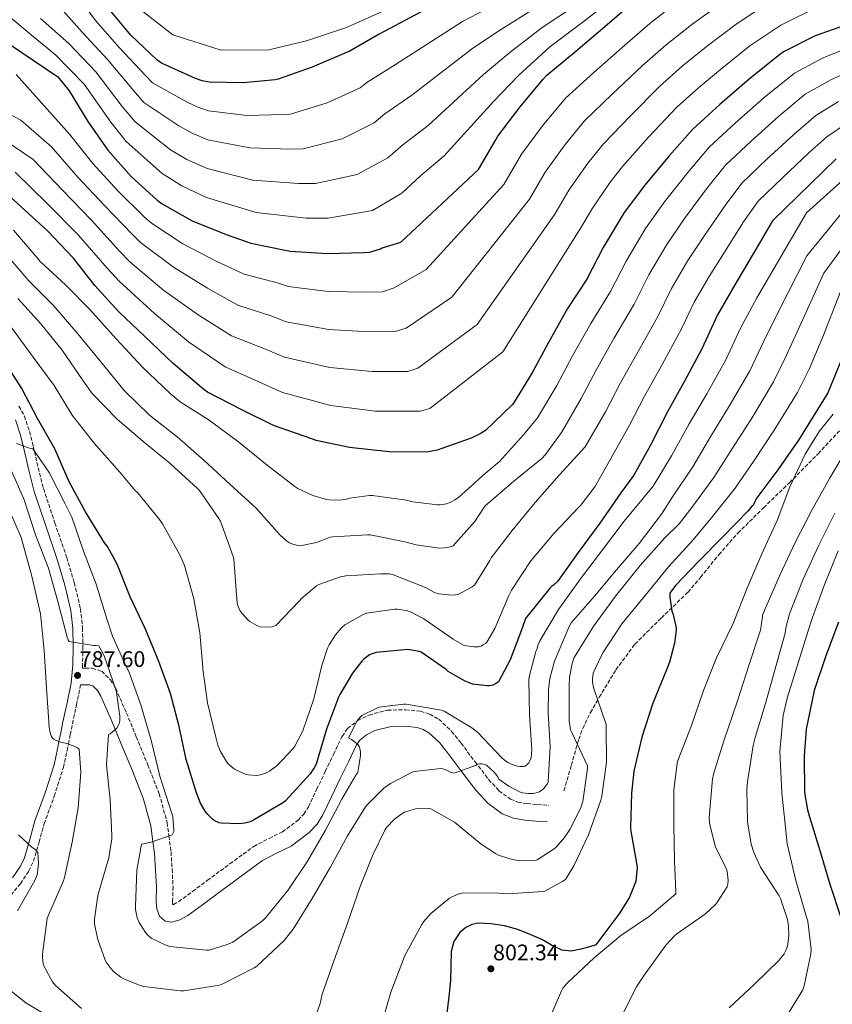
# Model space of a CAD drawing. Units: metres. Extents: x 620565 to 624003, y 4759567 to 4761941.
# Drawn here: x 621815 to 622176, y 4760472 to 4760909 of the extents above; entities that cross this region are included whole.
import ezdxf

# ---------------------------------------------------------------- set-up
doc = ezdxf.new("R2010")
doc.units = ezdxf.units.M
doc.header["$MEASUREMENT"] = 0
doc.linetypes.add('DGN Style 3', pattern=[2.435891, 1.739922, -0.695969])
for name, color, linetype, lineweight in [('Barranco lineal', 142, 'DGN Style 3', 13), ('Camino', 7, 'DGN Style 3', 0), ('Cota de punto acotado terreno', 7, 'Continuous', 0), ('Curva de nivel directora', 30, 'Continuous', 30), ('Curva de nivel intermedia', 30, 'Continuous', 0), ('Margen derecho', 7, 'Continuous', 0), ('Punto acotado terreno (símbolo)', 7, 'Continuous', 0), ('Senda', 7, 'DGN Style 3', 0)]:
    doc.layers.add(name, color=color, linetype=linetype, lineweight=lineweight)
doc.styles.add('Style-Arial', font='arial.ttf')

# ---------------------------------------------------------------- blocks, each defined once
blk = doc.blocks.new('5PATER')
at = {"layer": 'Barranco lineal', "linetype": 'Continuous', "lineweight": 0}
h = blk.add_hatch(color=51, dxfattribs=at)
edge = h.paths.add_edge_path()
edge.add_ellipse((0, 0), major_axis=(-0.11, -0.111), ratio=0.999422, start_angle=0, end_angle=360)

msp = doc.modelspace()

# ---------------------------------------------------------------- linework, layer by layer
at = {"layer": 'Camino', "color": 7, "linetype": 'DGN Style 3', "lineweight": 0}
for points in [[(621815.01, 4760737.35, 778.8), (621817.45, 4760732.94, 779.23), (621819.71, 4760726.13, 779.87), (621821.37, 4760719.48, 780.33), (621823.61, 4760709.99, 780.7), (621825.93, 4760700.73, 781.04), (621831, 4760685.54, 781.63), (621836.26, 4760670.12, 782.25), (621839.62, 4760658.94, 783.03), (621842.36, 4760647.39, 784.04), (621843.29, 4760638.91, 784.88), (621843.38, 4760630.6, 785.58), (621843.31, 4760622.26, 785.66), (621843.19, 4760621.11, 785.91), (621844.5, 4760621.09, 786.7), (621847.58, 4760621.05, 787.88), (621851.77, 4760619.7, 788.39), (621855.74, 4760615.85, 786.35), (621857.62, 4760612.7, 785), (621857.98, 4760612.1, 784.75), (621862.8, 4760601.18, 781.27), (621867.13, 4760590.65, 779.26), (621872.24, 4760578.22, 778.19), (621877.31, 4760565.34, 778.29), (621880.82, 4760552.56, 779.3), (621881.61, 4760546.65, 780), (621882.57, 4760539.54, 780.93), (621883.05, 4760531.85, 781.93), (621883.44, 4760524.12, 781.29), (621883.26, 4760517.74, 780.28), (621883.16, 4760516.36, 779.69), (621883.34, 4760516.12, 779.31), (621883.68, 4760516.25, 778.9), (621885.96, 4760517.51, 778.92), (621892.11, 4760522.06, 779.07), (621898.63, 4760526.89, 779.31)], [(621811.46, 4760520.44, 796.01), (621815.69, 4760525.46, 795.64), (621819.46, 4760531.11, 795.34), (621821.48, 4760535.44, 795.12), (621824.01, 4760543.94, 794.56), (621826.21, 4760551.97, 793.96), (621830.74, 4760564.3, 792.58), (621834.79, 4760577.01, 790.7), (621836.38, 4760584.4, 790.35), (621836.99, 4760587.41, 790), (621837.83, 4760591.6, 789.12), (621838.81, 4760596.37, 787.8), (621840.61, 4760604.84, 785.28), (621842.44, 4760613.75, 785.52)], [(621898.63, 4760526.89, 779.31), (621908.73, 4760534.31, 780.06), (621919.28, 4760542.03, 780.84), (621926.13, 4760545.57, 781.07), (621931.98, 4760548.4, 781.16), (621938.99, 4760553.69, 781), (621941.49, 4760556.37, 780.89), (621943.53, 4760559.6, 780.91), (621947.19, 4760567.24, 781.15), (621951.02, 4760575.28, 781.48), (621954.63, 4760582.8, 781.84), (621958.52, 4760590.8, 782.19), (621960.91, 4760594.26, 782.29), (621965.43, 4760597.82, 782.43), (621970.44, 4760600.28, 782.57), (621978.67, 4760602.44, 782.85), (621986.69, 4760602.64, 783.21), (621993.3, 4760601.95, 783.65), (621997.43, 4760600.7, 783.9), (622001.45, 4760598.41, 784.17), (622007.09, 4760593.05, 784.82), (622011.29, 4760587.82, 785.45), (622017.52, 4760579.54, 786.3), (622023.54, 4760571.65, 787.05), (622028.12, 4760566.68, 787.6), (622033.19, 4760562.99, 788.01), (622036.52, 4760561.66, 788.12), (622040.57, 4760560.98, 788.08), (622045.23, 4760560.59, 787.98), (622050.19, 4760560.18, 787.88)]]:
    msp.add_polyline3d(points, dxfattribs=at)
at = {"layer": 'Curva de nivel directora', "color": 30, "linetype": 'Continuous', "lineweight": 30, "flags": 128}
for points, elevation in [([(622007.27, 4760919.67), (621974.92, 4760902.33), (621961.61, 4760894.68), (621960.39, 4760894.2), (621945.13, 4760887.77), (621930.06, 4760882.33), (621928.78, 4760882.04), (621914.79, 4760880.7), (621899.53, 4760881.08), (621896.39, 4760881.69), (621893.35, 4760882.74), (621878.28, 4760889.5), (621876.3, 4760890.97), (621864.78, 4760901.94), (621855.02, 4760913.4)], 700), ([(621876.41, 4760828.67), (621878.61, 4760827.03), (621891.99, 4760819.58), (621907.09, 4760813.43), (621917.91, 4760809.62), (621933.2, 4760806.46), (621935.44, 4760806.01), (621951.86, 4760805.11), (621968.15, 4760805.5), (621970.87, 4760805.69), (621975.51, 4760807.16), (621976.24, 4760807.54), (621984.5, 4760810.01), (622019.09, 4760842.3), (622026.77, 4760855.42), (622027.61, 4760857.08), (622037.49, 4760870.1), (622047.8, 4760882.45), (622049.3, 4760884.15), (622062.23, 4760894.87), (622076.15, 4760906.61), (622087.9, 4760916.63)], 725), ([(621795.16, 4760908.35), (621832.31, 4760883.42), (621837.33, 4760877.24), (621845.62, 4760863.61), (621854.49, 4760850.91), (621864.79, 4760839.23), (621876.41, 4760828.67)], 725), ([(622184.51, 4760907.28), (622168.54, 4760901.62), (622154.46, 4760894.45), (622152.73, 4760893.27), (622139.23, 4760882.35), (622126.17, 4760871.09), (622114.21, 4760860.21), (622103.68, 4760848.31), (622092.8, 4760835.35), (622083.68, 4760823.16), (622074.43, 4760807.73), (622067.07, 4760793.65), (622058.59, 4760780.66), (622050.14, 4760765.56), (622042.97, 4760752.37), (622034.59, 4760738.64), (622033.98, 4760737.94), (622022.11, 4760726.48), (622019.8, 4760724.98), (622015.83, 4760723.06), (622000.67, 4760717.81), (621996.76, 4760717.01), (621995.16, 4760716.88), (621979.39, 4760717.01), (621961.82, 4760718.93), (621947, 4760722.13), (621944.57, 4760723.03), (621928.06, 4760728.79), (621914.04, 4760735.67)], 750), ([(622177.82, 4760847.06), (622149.6, 4760819.47), (622149.05, 4760818.77), (622143.87, 4760809.87), (622132.83, 4760791.12), (622125.08, 4760777.78), (622118.2, 4760762.71), (622110.36, 4760748.15), (622102.91, 4760734.8), (622095.39, 4760720.02), (622087.96, 4760706.64), (622082.27, 4760698.9), (622072.86, 4760685.4), (622063.26, 4760672.44), (622054.07, 4760659.54), (622052.28, 4760657.84), (622051.51, 4760657.3), (622050.87, 4760656.66), (622040.44, 4760643.92), (622039.96, 4760643.06), (622038.36, 4760638.87), (622033.05, 4760624.72), (622027.9, 4760615.06), (622027, 4760614.42), (622025.34, 4760613.56), (622023.96, 4760613.2), (622022.9, 4760613.2), (622016.44, 4760614.04), (622015.61, 4760614.26), (622012.82, 4760615.44), (622005.56, 4760619.67), (622004.66, 4760620.47), (621993.56, 4760628.15), (621992.73, 4760628.44), (621988.5, 4760629.27), (621987.67, 4760629.3), (621973.66, 4760628.05), (621971.8, 4760627.48), (621970.68, 4760626.93), (621968.12, 4760625.05), (621967.19, 4760624.12), (621963.16, 4760618.93), (621957.46, 4760609.33), (621956.95, 4760608.15), (621951.51, 4760593.94), (621946.97, 4760578.45), (621946.13, 4760576.79), (621944.31, 4760574.2), (621933.43, 4760562.23), (621932.41, 4760561.43), (621919.22, 4760553.59), (621917.62, 4760552.92), (621915.29, 4760552.34), (621912.47, 4760552.05), (621904.89, 4760552.28), (621903.93, 4760552.53), (621901.69, 4760553.56), (621900.89, 4760554.13), (621898.87, 4760556.09), (621897.65, 4760557.65), (621895.7, 4760561.14), (621893.85, 4760565.72), (621889.3, 4760580.5), (621886.23, 4760595.22), (621882.36, 4760609.88), (621877.11, 4760624.09), (621871.26, 4760638.42), (621864.44, 4760652.79), (621858.65, 4760667.16), (621854.3, 4760675), (621853.02, 4760676.7), (621844.6, 4760690.36), (621837.4, 4760703.7), (621830.91, 4760718.36), (621823.32, 4760731.86), (621816.31, 4760745.21), (621807.96, 4760758.3)], 775), ([(621914.04, 4760735.67), (621898.78, 4760743.54), (621897.11, 4760744.73), (621883.55, 4760756.18), (621870.75, 4760768.37), (621859.35, 4760779.13), (621848.7, 4760790.84), (621839.2, 4760802.94), (621827.74, 4760815.13), (621798.84, 4760841.27)], 750), ([(622180.79, 4760759.54), (622174.17, 4760743.19), (622161.05, 4760722.29), (622151.93, 4760709.04), (622142.65, 4760696.66), (622141.37, 4760694.42), (622141.02, 4760693.27), (622140.22, 4760692.82), (622139.48, 4760691.79), (622138.55, 4760690.8), (622127.45, 4760679.28), (622116.86, 4760668.6), (622106.42, 4760657.68), (622103.99, 4760654.39), (622103.99, 4760652.53), (622104.89, 4760646.36), (622105.43, 4760644.95), (622106.71, 4760639.03), (622106.71, 4760637.97), (622106.01, 4760632.24), (622103.86, 4760623.73), (622102.49, 4760620.34), (622096.41, 4760605.49), (622091.61, 4760590.52), (622088.02, 4760575.32), (622086.97, 4760565.56), (622086.52, 4760550.26), (622086.71, 4760548.72), (622089.37, 4760533.65)], 800), ([(622178.78, 4760641.52), (622173.27, 4760626.55), (622168.06, 4760611.12), (622164.47, 4760594), (622163.57, 4760582.19), (622163.8, 4760565.94), (622165.01, 4760558.26), (622165.94, 4760555.06), (622170.52, 4760540.24), (622175.03, 4760525.23), (622179.89, 4760510.42)], 825), ([(622089.37, 4760533.65), (622089.4, 4760532.44), (622088.82, 4760526.48), (622088.5, 4760525.36), (622086.01, 4760519.54), (622081.75, 4760512.47), (622071.16, 4760498.26), (622067.83, 4760497.35), (622064.5, 4760496.45), (622060.24, 4760495.56), (622056.02, 4760495.9), (622051.51, 4760498.17), (622047.1, 4760500.67), (622041.9, 4760502.99), (622036.54, 4760505.15), (622030.51, 4760506.78), (622024.44, 4760507.71), (622018.9, 4760507.99), (622016.13, 4760507.41), (622013.37, 4760506.05), (622010.71, 4760503.8), (622008.09, 4760499.83), (622006.97, 4760495.33), (622006.77, 4760488.94), (622006.55, 4760482.56), (622005.8, 4760475.28), (622005.02, 4760468)], 800)]:
    msp.add_lwpolyline(points, dxfattribs=dict(at, elevation=elevation))
at = {"layer": 'Curva de nivel intermedia', "color": 30, "linetype": 'Continuous', "lineweight": 0, "flags": 128}
for points, elevation in [([(622180.48, 4760960.09), (622167.04, 4760953.42), (622152.86, 4760946.02), (622134.44, 4760934.42), (622121.3, 4760925.98), (622107.42, 4760916.65), (622095.1, 4760907.11), (622083.93, 4760897.49), (622070.3, 4760885.3), (622057.71, 4760874.01), (622047.51, 4760861.75), (622038.11, 4760849.11), (622030.35, 4760835.7), (621995.82, 4760797.88), (621981.56, 4760789.75), (621976.47, 4760788.04), (621969.39, 4760787.91), (621952.26, 4760788.22), (621934.59, 4760790.35), (621930.28, 4760791.85), (621915.07, 4760795.9), (621902.91, 4760801.54)], 730), ([(622127.37, 4760916.36), (622113.75, 4760906.68), (622102.31, 4760897.6), (622091.71, 4760888.36), (622078.38, 4760875.73), (622066.13, 4760863.86), (622057.52, 4760853.4), (622048.61, 4760841.13), (622041.61, 4760829.11), (622007.15, 4760785.74), (621986.87, 4760771.95), (621982.07, 4760770.39), (621970.63, 4760770.32), (621952.66, 4760771.33), (621933.73, 4760774.69), (621927.36, 4760777.25), (621912.22, 4760782.18), (621898.72, 4760789.65), (621883.61, 4760798.98), (621869.06, 4760809.9), (621865.27, 4760813.6), (621853.05, 4760826.31), (621841.06, 4760839.06), (621829.48, 4760852.35), (621815.86, 4760864.19), (621783.84, 4760881.1)], 735), ([(622147.01, 4760915.74), (622133.44, 4760906.74), (622120.09, 4760896.71), (622109.51, 4760888.08), (622099.5, 4760879.24), (622086.45, 4760866.16), (622074.54, 4760853.72), (622067.53, 4760845.05), (622059.11, 4760833.16), (622052.87, 4760822.52), (622018.47, 4760773.61), (621992.18, 4760754.15), (621987.66, 4760752.74), (621971.87, 4760752.74), (621953.05, 4760754.44), (621932.88, 4760759.03), (621924.44, 4760762.64), (621909.38, 4760768.45), (621894.53, 4760777.76), (621879.42, 4760788.69), (621864.29, 4760801.33), (621859.7, 4760806.07), (621847.18, 4760819.85), (621834.35, 4760833.14), (621821.41, 4760846.72), (621805.12, 4760857.66)], 740), ([(622080.8, 4760919.76), (622066.08, 4760908.28), (622050.72, 4760896.71), (622036.62, 4760883.89), (622025.85, 4760872.64), (622003.86, 4760848.33), (621993.33, 4760839.46), (621985.01, 4760831.82), (621971.93, 4760824.16), (621952.31, 4760820.67), (621942.56, 4760820.75), (621920.32, 4760823.21), (621898.24, 4760829.95), (621887.35, 4760835.07), (621878.68, 4760840.5), (621862.7, 4760854.71), (621855.78, 4760863.32), (621844.04, 4760880.18), (621831.26, 4760893.16), (621821.38, 4760901.36), (621811.49, 4760909.56)], 720), ([(622025.48, 4760915.02), (622011.92, 4760907.91), (621982.16, 4760888.83), (621969.54, 4760880.87), (621966.55, 4760878.6), (621951.83, 4760871.87), (621935.62, 4760866.91), (621932.22, 4760866.72), (621916.17, 4760866.32), (621899.21, 4760868.3), (621894.13, 4760870.04), (621889.68, 4760872.18), (621874.38, 4760880.8), (621871.17, 4760884.06), (621859.59, 4760896.5), (621849.08, 4760908.34), (621841.63, 4760918.62)], 705), ([(622170.63, 4760914.85), (622153.3, 4760906.4), (622139.52, 4760897.12), (622126.43, 4760886.74), (622116.72, 4760878.56), (622107.28, 4760870.11), (622094.52, 4760856.59), (622082.95, 4760843.57), (622077.54, 4760836.69), (622069.61, 4760825.19), (622064.13, 4760815.93), (622029.8, 4760761.48), (621997.49, 4760736.35), (621993.26, 4760735.09), (621973.11, 4760735.15), (621953.45, 4760737.55), (621932.02, 4760743.37), (621921.52, 4760748.04), (621906.54, 4760754.73), (621890.35, 4760765.87), (621875.23, 4760778.39), (621859.51, 4760792.77), (621854.14, 4760798.54), (621841.31, 4760813.39), (621827.63, 4760827.22), (621813.34, 4760841.09)], 745), ([(622062.47, 4760915.4), (622047.28, 4760905.24), (622032.91, 4760894.27), (622021.21, 4760884.4), (621996.63, 4760861.83), (621985.4, 4760853.26), (621978.86, 4760847.42), (621965.23, 4760840.06), (621946.75, 4760836.08), (621939.12, 4760836.07), (621918.93, 4760837.58), (621898.56, 4760842.73), (621889.61, 4760846.73), (621882.34, 4760851.06), (621866.59, 4760863.41), (621860.91, 4760870.23), (621849.22, 4760885.62), (621837.2, 4760898.22), (621824.68, 4760909.23)], 715), ([(622043.85, 4760913.77), (622029.2, 4760904.64), (622016.56, 4760896.16), (621989.39, 4760875.33), (621977.47, 4760867.07), (621972.7, 4760863.01), (621958.53, 4760855.96), (621941.18, 4760851.5), (621935.67, 4760851.4), (621917.55, 4760851.95), (621898.88, 4760855.51), (621891.87, 4760858.38), (621886.01, 4760861.62), (621870.49, 4760872.1), (621866.04, 4760877.14), (621854.41, 4760891.06), (621843.14, 4760903.28), (621834.66, 4760912.76)], 710), ([(621977.05, 4760912.64), (621960.47, 4760905.25), (621942.75, 4760899.38), (621925.93, 4760895.45), (621904.79, 4760895.28), (621883.4, 4760902.11), (621867.19, 4760914.65)], 695), ([(622187.36, 4760898.03), (622172, 4760891.88), (622159.25, 4760885.05), (622145.82, 4760874.2), (622133.15, 4760863.01), (622121.46, 4760852.23), (622111.94, 4760841), (622101.64, 4760827.92), (622093.12, 4760816.09), (622084.53, 4760801.68), (622077.61, 4760788.14), (622068.84, 4760773.97), (622060.8, 4760759.59), (622053.76, 4760746.5), (622045.2, 4760732.16), (622038.96, 4760724.62), (622028.31, 4760712.81), (622022.07, 4760707.43), (622010.16, 4760696.78), (622008.6, 4760695.69), (622006.39, 4760694.54), (622004.85, 4760693.99)], 755), ([(622190.21, 4760888.78), (622175.45, 4760882.14), (622164.03, 4760875.66), (622152.42, 4760866.04), (622140.12, 4760854.92), (622128.71, 4760844.26), (622120.2, 4760833.7), (622110.48, 4760820.5), (622102.57, 4760809.02), (622094.63, 4760795.62), (622088.14, 4760782.63), (622079.09, 4760767.28), (622071.46, 4760753.63), (622064.55, 4760740.64), (622055.81, 4760725.68), (622048.82, 4760715.82), (622047.19, 4760714.15), (622034.77, 4760704.01), (622022.07, 4760693.07), (622021.2, 4760692.04), (622017.36, 4760686.12), (622007.83, 4760675.34), (622006.77, 4760674.95), (622003.73, 4760674.41), (622001.68, 4760674.38), (621991.38, 4760675.75), (621986.35, 4760677.07), (621970.9, 4760680.17), (621969.75, 4760680.24), (621954.39, 4760679.4), (621953.2, 4760679.12), (621947.12, 4760676.78), (621939.83, 4760675.37), (621938.74, 4760675.47), (621936.11, 4760676.2), (621935.15, 4760676.68), (621933.78, 4760677.61), (621930.83, 4760680.3), (621920.47, 4760691.92), (621908.72, 4760702.67), (621897.2, 4760713.16), (621885.3, 4760723.72), (621872.95, 4760733.32), (621861.81, 4760744.2), (621851.32, 4760757), (621841.2, 4760769.39), (621830.29, 4760782.19), (621819.38, 4760792.85), (621808.85, 4760805.33)], 760), ([(621902.91, 4760801.54), (621887.8, 4760809.28), (621873.84, 4760818.47), (621870.84, 4760821.13), (621858.92, 4760832.77), (621847.77, 4760844.98), (621837.55, 4760857.98), (621813.88, 4760884.43)], 730), ([(622178.9, 4760872.41), (622168.81, 4760866.26), (622159.01, 4760857.88), (622147.1, 4760846.84), (622135.96, 4760836.28), (622128.46, 4760826.39), (622119.33, 4760813.08), (622112.02, 4760801.95), (622104.73, 4760789.56), (622098.68, 4760777.13), (622089.34, 4760760.59), (622082.12, 4760747.67), (622075.34, 4760734.77), (622066.43, 4760719.2), (622054.84, 4760706.7), (622044.24, 4760694.63), (622033.97, 4760682.19), (622024.59, 4760670.03), (622024.08, 4760668.91), (622017.23, 4760657.9), (622015.99, 4760656.94), (622009.97, 4760653.77), (622008.82, 4760653.55), (622006.96, 4760653.45), (622001.36, 4760653.99), (621999.57, 4760654.67), (621995.54, 4760656.84), (621980.79, 4760662.7), (621979.35, 4760662.89), (621975.67, 4760662.92), (621960.08, 4760662.06), (621957.81, 4760661.58), (621948.21, 4760658.19), (621947.15, 4760657.55), (621940.27, 4760651.85), (621939.57, 4760650.89), (621929.14, 4760639.98), (621927.41, 4760639.47), (621926.03, 4760639.31), (621922.07, 4760639.47), (621920.66, 4760640.01), (621917.52, 4760641.8), (621916.79, 4760642.41), (621913.3, 4760646.41), (621912.75, 4760647.37), (621912.15, 4760648.84), (621911.92, 4760649.84), (621911.57, 4760653.68), (621910.42, 4760669.55), (621910.13, 4760670.67), (621904.53, 4760686.25), (621903.76, 4760687.5), (621895.16, 4760699.95), (621894.29, 4760700.84), (621882.23, 4760711.85), (621870.13, 4760721.64), (621858.64, 4760731.53), (621847.6, 4760742.96), (621843.57, 4760748.56), (621834.26, 4760762.16), (621824.82, 4760773.84), (621814.55, 4760785.04)], 765), ([(622182.36, 4760862.67), (622173.6, 4760856.86), (622165.6, 4760849.72), (622154.07, 4760838.75), (622143.21, 4760828.3), (622136.72, 4760819.08), (622128.17, 4760805.65), (622121.46, 4760794.89), (622114.83, 4760783.5), (622109.22, 4760771.62), (622099.59, 4760753.9), (622092.77, 4760741.71), (622086.13, 4760728.91), (622077.04, 4760712.71), (622070.68, 4760701.51), (622064.47, 4760693.32), (622063.35, 4760692.2), (622052.59, 4760680.94), (622042.26, 4760668.71), (622033.68, 4760655.75), (622032.5, 4760653.32), (622026.26, 4760638.73), (622022.71, 4760632.65), (622022.13, 4760632.07), (622021.14, 4760631.37), (622020.4, 4760631.02), (622019.09, 4760630.6), (622018.1, 4760630.47), (622017.04, 4760630.47), (622012.75, 4760631.18), (622011.67, 4760631.66), (622007.86, 4760633.93), (621994.83, 4760642.99), (621988.63, 4760646.16), (621986.96, 4760646.67), (621982.93, 4760647.31)], 770), ([(622198.77, 4760853.77), (622164.58, 4760823.02), (622142.61, 4760785.36), (622135.3, 4760771.85), (622128.81, 4760757.87), (622120.36, 4760742.77), (622112.54, 4760729.42), (622104.78, 4760715.24), (622096.54, 4760701.88), (622083.74, 4760686.27)], 780), ([(622198.77, 4760845.65), (622164.72, 4760804), (622152.39, 4760779.6), (622145.52, 4760765.92), (622139.41, 4760753.02), (622130.35, 4760737.38), (622122.17, 4760724.04), (622114.17, 4760710.46), (622105.12, 4760697.12), (622100.25, 4760689.38), (622090.33, 4760676.45), (622080.35, 4760664.67), (622070.46, 4760652.99), (622060.19, 4760641.22), (622059.26, 4760639.62), (622052.83, 4760624.22), (622050.68, 4760616.51), (622050.04, 4760611.46), (622050.01, 4760601.28), (622050.81, 4760586.18), (622049.98, 4760570.69), (622049.66, 4760569.92), (622048.09, 4760567.68), (622047.16, 4760566.88), (622046.07, 4760566.27), (622044.06, 4760565.63), (622043.23, 4760565.5), (622041.15, 4760565.47), (622038.55, 4760565.79), (622037.31, 4760566.24), (622032.44, 4760568.77), (622028.09, 4760571.78), (622027.74, 4760572.54), (622026.71, 4760574.08), (622025.79, 4760575.14), (622022.59, 4760577.98), (622021.75, 4760578.3), (622020.63, 4760578.56), (622019.45, 4760578.56), (622018.52, 4760578.3), (622017.72, 4760577.89), (622008.28, 4760574.56), (622006.68, 4760574.94), (622005.31, 4760575.74), (622003.26, 4760576.48), (622002.3, 4760576.51), (621990.55, 4760575.27), (621989.53, 4760574.88), (621979.93, 4760569.86), (621977.08, 4760567.78), (621969.56, 4760560.48), (621968.92, 4760559.49), (621960.83, 4760546.69), (621953.18, 4760532.61), (621945.24, 4760518.85), (621936.73, 4760505.22), (621932.76, 4760500.32), (621920.63, 4760488.83), (621919.48, 4760488.07)], 785), ([(622204.75, 4760840.53), (622172.29, 4760796.26), (622162.18, 4760773.84), (622155.74, 4760759.99), (622150.02, 4760748.18), (622140.34, 4760732), (622131.8, 4760718.66), (622123.56, 4760705.69), (622113.71, 4760692.36), (622108.16, 4760685.18), (622101.56, 4760678.69), (622090.78, 4760666.62), (622079.9, 4760652.99), (622070.24, 4760639.9)], 790), ([(622004.85, 4760693.99), (622002, 4760693.58), (622000.79, 4760693.58), (621989.91, 4760694.92), (621987.12, 4760695.63), (621971.92, 4760697.61), (621970.61, 4760697.61), (621961.81, 4760696.46), (621960.02, 4760695.95), (621957.08, 4760695.6), (621952.79, 4760695.69), (621951.57, 4760695.88), (621945.46, 4760697.71), (621938.77, 4760700.81), (621937.46, 4760701.64), (621925.3, 4760711.18), (621912.6, 4760721.32), (621899.51, 4760731.12), (621886.61, 4760739.21), (621882.2, 4760742.86), (621869.88, 4760754.67), (621858.26, 4760767.21), (621846.52, 4760780.2), (621835.67, 4760791.12), (621824.47, 4760801.42), (621823.41, 4760802.83), (621812.69, 4760815.34)], 755), ([(622179.85, 4760788.52), (622171.96, 4760768.08), (622165.95, 4760754.06), (622160.62, 4760743.34), (622150.34, 4760726.62), (622141.44, 4760713.27), (622132.96, 4760700.91), (622122.29, 4760687.59), (622114.4, 4760678.02), (622103.36, 4760666.08), (622093.05, 4760653.31), (622082.65, 4760640.77), (622074.17, 4760627.81), (622070.33, 4760619.87), (622070.01, 4760618.82), (622069.66, 4760616.29), (622069.66, 4760614.85), (622070.11, 4760612.48), (622070.43, 4760611.55), (622075.74, 4760596.03), (622075.77, 4760594.75), (622075.8, 4760579.39), (622073.85, 4760564.26), (622073.27, 4760562.5), (622067.87, 4760547.07), (622061.43, 4760533.31), (622057.59, 4760527.36), (622056.51, 4760526.56), (622048.51, 4760522.11), (622047.71, 4760521.98), (622032.09, 4760521.02), (622027.93, 4760521.28), (622012.47, 4760521.44), (622010.81, 4760521.09), (622007.13, 4760519.65), (622006.11, 4760519.01), (621997.85, 4760512.26), (621994.62, 4760508.55), (621993.91, 4760507.39), (621986.26, 4760493.31), (621985.72, 4760491.91), (621980.09, 4760477.38), (621975.29, 4760460.48)], 795), ([(621982.93, 4760647.31), (621981.75, 4760647.31), (621969.36, 4760645.48), (621968.18, 4760645), (621959.76, 4760640.3), (621958.13, 4760638.86), (621955.63, 4760635.92), (621952.75, 4760631.4), (621952.08, 4760630), (621949.49, 4760622.19), (621945.87, 4760607.47), (621941.04, 4760593.23), (621937.49, 4760586.44), (621936.59, 4760585.23), (621929.68, 4760577.96), (621926.32, 4760575.34), (621925.17, 4760574.73), (621922.26, 4760573.68), (621920.46, 4760573.52), (621916.82, 4760573.71), (621915.92, 4760573.96), (621911.09, 4760576.14), (621910.16, 4760576.72), (621907.95, 4760578.57), (621907.15, 4760579.6), (621904.53, 4760584.14), (621903.34, 4760586.96), (621902.38, 4760590.44), (621898.77, 4760605.68), (621896.69, 4760620.56), (621896.69, 4760621.42), (621895.35, 4760636.81), (621892.63, 4760651.79), (621888.5, 4760666.64), (621886.45, 4760671.34), (621878.83, 4760685.04), (621877.43, 4760686.96), (621867.67, 4760698.96), (621866.52, 4760700.04), (621859.89, 4760708.04), (621848.37, 4760720.88), (621838.74, 4760733.33), (621830.61, 4760746.51), (621821.36, 4760759.09), (621811.67, 4760772.17)], 770), ([(622176.54, 4760733.73), (622170.3, 4760726.11), (622164, 4760716), (622157.31, 4760701.47), (622151.65, 4760686.56), (622144.8, 4760671.81), (622138.17, 4760656.22), (622132.12, 4760640.96), (622124.67, 4760625.63), (622118.88, 4760611.2), (622113.56, 4760595.58), (622107.58, 4760580.1), (622107.16, 4760578.72), (622105.69, 4760567.14), (622105.72, 4760551.78), (622105.98, 4760535.49), (622106.68, 4760521.82), (622106.62, 4760520.99), (622094.91, 4760511.1), (622082.23, 4760502.46), (622070.36, 4760492.61), (622058.49, 4760481.41), (622056.54, 4760479.04), (622055.86, 4760477.95), (622049.88, 4760463.84)], 805), ([(622083.74, 4760686.27), (622073.63, 4760673.02), (622064.25, 4760660.67), (622054.56, 4760647.1), (622046.27, 4760633.25), (622045.53, 4760631.52), (622044.92, 4760629.38), (622044.54, 4760628.48), (622041.56, 4760617.25), (622041.44, 4760615.9), (622041.69, 4760600.32), (622042.71, 4760584.8), (622042.43, 4760581.31), (622041.88, 4760579.94), (622041.4, 4760579.14), (622040.79, 4760578.43), (622039.71, 4760577.66), (622038.84, 4760577.47), (622037.4, 4760577.5), (622036.31, 4760577.66), (622033.31, 4760578.62), (622032.09, 4760579.23), (622030.39, 4760580.38), (622029.43, 4760581.28), (622018.71, 4760592.51), (622016.15, 4760594.56), (622003.8, 4760602.05), (622002.56, 4760602.4), (621986.97, 4760605.15), (621985.76, 4760605.15), (621975, 4760603.78), (621973.85, 4760603.39), (621967.29, 4760600.13), (621966.04, 4760598.91), (621965.15, 4760597.76), (621961.34, 4760590.11), (621962.68, 4760589.41), (621964.41, 4760588.16), (621965.43, 4760587.2), (621966.11, 4760586.27), (621966.43, 4760585.47), (621966.62, 4760583.94), (621966.62, 4760582.4), (621965.5, 4760574.82), (621964.57, 4760573.63), (621958.33, 4760563.01), (621951.1, 4760549.19), (621943.16, 4760535.49), (621934.43, 4760522.5), (621924.54, 4760510.27), (621923.13, 4760508.93), (621909.94, 4760499.52), (621907.54, 4760498.43), (621899.45, 4760496), (621898.26, 4760496), (621882.07, 4760497.6), (621879.93, 4760498.28), (621873.72, 4760501.28), (621872.12, 4760502.72), (621871.19, 4760503.81), (621868.41, 4760508.26), (621867.51, 4760510.34), (621866.78, 4760513.96), (621866.71, 4760515.46), (621867.39, 4760531.52), (621869.5, 4760542.92), (621870.36, 4760543.2), (621873.72, 4760543.88), (621883.1, 4760547.17), (621883.74, 4760548.61), (621883.77, 4760549.41), (621883.29, 4760555.17), (621882.91, 4760556.67), (621877.56, 4760573.19), (621873.85, 4760588.55), (621869.15, 4760604.74), (621863.84, 4760619.65), (621862.81, 4760621.57), (621856.51, 4760635.33), (621854.11, 4760642.95), (621849.37, 4760658.28), (621843.74, 4760673.03), (621838.56, 4760688), (621835.55, 4760694.02), (621828.51, 4760707.91), (621821.15, 4760718.44), (621819.74, 4760718.69), (621813.89, 4760720.74)], 780), ([(622182.85, 4760718.65), (622174.78, 4760705.18), (622166.81, 4760690.85), (622159.45, 4760676.57), (622152.99, 4760662.56), (622146.17, 4760647.17), (622145.63, 4760645.73), (622145.08, 4760644.8), (622145.08, 4760643.87), (622144.22, 4760637.92), (622139.07, 4760622.24), (622133.72, 4760605.66), (622127.93, 4760588.86), (622123.32, 4760574.05), (622122.84, 4760572), (622121.5, 4760554.85), (622121.56, 4760552.29), (622124.12, 4760542.13), (622128.99, 4760532.19), (622129.4, 4760530.98), (622129.85, 4760526.88), (622129.72, 4760525.22), (622129.43, 4760524.13), (622124.86, 4760516.9), (622124.12, 4760516.03), (622119.83, 4760512.13), (622107.13, 4760503.14), (622106.04, 4760502.27), (622102.14, 4760498.21), (622092.25, 4760484.42), (622089.11, 4760479.74), (622082.17, 4760465.92)], 810), ([(621919.48, 4760488.07), (621905.59, 4760480.99), (621904.06, 4760480.51), (621888.25, 4760477.89), (621886.81, 4760477.89), (621870.46, 4760479.81), (621868.82, 4760480.23), (621861.62, 4760483.2), (621860.22, 4760484.04), (621857.05, 4760486.53), (621855.99, 4760487.65), (621853.82, 4760490.69), (621853.18, 4760491.94), (621850.01, 4760500.74), (621848.63, 4760507.56), (621848.63, 4760509.67), (621849.85, 4760519.24), (621850.27, 4760520.8), (621855, 4760536.93), (621856.28, 4760545.41), (621856.28, 4760546.82), (621855.58, 4760562.69), (621853.85, 4760578.24), (621854.81, 4760591.59), (621855.55, 4760592), (621858.52, 4760594.44), (621859.26, 4760595.75), (621859.64, 4760596.93), (621859.8, 4760597.89), (621859.83, 4760599.81), (621858.4, 4760610.28), (621857.98, 4760611.65), (621852.92, 4760626.56), (621850.46, 4760631.01), (621849.34, 4760631.17), (621848.12, 4760631.17), (621837.28, 4760632.9), (621836.89, 4760633.6), (621836.48, 4760634.88), (621832.25, 4760650.72), (621828.22, 4760665.44), (621822.43, 4760680.26), (621817.31, 4760695.72), (621811.23, 4760709.7)], 785), ([(621842.87, 4760470.02), (621831.29, 4760480.36), (621830.01, 4760481.99), (621826.17, 4760488.74), (621825.82, 4760489.96), (621825.43, 4760492.93), (621825.43, 4760494.12), (621827.61, 4760510.08), (621828.09, 4760511.43), (621834.81, 4760526.72), (621835.23, 4760528.26), (621838.71, 4760543.88), (621841.34, 4760559.11), (621842.46, 4760574.88), (621841.79, 4760585.12), (621841.05, 4760585.67), (621839.8, 4760586.34), (621836.35, 4760587.65), (621833.05, 4760588.42), (621831.61, 4760588.96), (621830.55, 4760589.64), (621829.85, 4760590.28), (621829.31, 4760591.08), (621828.83, 4760592.45), (621828.41, 4760594.69), (621828.28, 4760597.25), (621827.26, 4760612.23), (621826.27, 4760628.87), (621824.54, 4760645.12), (621820.76, 4760661.96), (621816, 4760678.98), (621810.46, 4760692.1)], 790), ([(622177.18, 4760689.82), (622170.04, 4760675.68), (622163.1, 4760660.57), (622157.12, 4760645.18), (622155.45, 4760639.01), (622155.13, 4760636.57), (622150.75, 4760620.83), (622146.43, 4760605.41), (622141.88, 4760590.27), (622141.02, 4760586.78), (622138.49, 4760570.59), (622138.14, 4760567.26), (622138.52, 4760552.89), (622140.12, 4760542.94), (622141.21, 4760539.23)], 815), ([(622178.72, 4760673.12), (622172.48, 4760657.76), (622167.26, 4760643.55), (622166.11, 4760640.06), (622161.02, 4760623.84), (622156.03, 4760607.71), (622154.3, 4760600.06), (622152.79, 4760584.09), (622153.63, 4760565.79), (622155.29, 4760550.37), (622156.06, 4760543.07), (622159.83, 4760526.81), (622164.63, 4760510.62), (622165.21, 4760508.83), (622166.68, 4760496.25), (622166.62, 4760494.33), (622163.61, 4760480.16), (622163, 4760478.43), (622154.78, 4760464.86), (622144.54, 4760452.32), (622142.1, 4760449.02), (622133.98, 4760434.21), (622125.43, 4760421.18), (622116.47, 4760409.06)], 820), ([(622070.24, 4760639.9), (622061.44, 4760625.76), (622060.6, 4760623.17), (622059.48, 4760617.09), (622059.26, 4760612.9), (622059.26, 4760597.76), (622059.87, 4760593.66), (622060.41, 4760592.54), (622067.39, 4760577.79), (622067.39, 4760576.51), (622065.37, 4760561.86), (622064.41, 4760559.07), (622059.64, 4760549.54), (622057.27, 4760545.98), (622053.53, 4760541.66), (622052.7, 4760540.93), (622045.15, 4760536.03), (622044.19, 4760535.78), (622042.65, 4760535.65), (622035.8, 4760535.94), (622032.92, 4760536.45), (622027.96, 4760538.05), (622026.52, 4760538.78), (622020.28, 4760543.04), (622008.41, 4760552.74), (621997.95, 4760558.66), (621996.73, 4760558.79), (621991.07, 4760558.63), (621989.98, 4760558.43), (621986.17, 4760557.12), (621984.51, 4760556.19), (621981.69, 4760554.11), (621978.2, 4760550.37), (621977.4, 4760549.15), (621972.25, 4760538.63), (621966.62, 4760524.67), (621960.89, 4760507.94), (621954.94, 4760491.55), (621949.62, 4760476.39), (621948.76, 4760472.29), (621944.02, 4760458.95)], 790), ([(621814.42, 4760513.35), (621822.11, 4760526.82), (621823.16, 4760529.35), (621823.35, 4760530.28), (621823.67, 4760534.6), (621823.39, 4760539.33), (621822.87, 4760540.07), (621822.14, 4760540.74), (621820.95, 4760541.57), (621814.81, 4760547.14)], 795), ([(622141.21, 4760539.23), (622144.22, 4760532.73), (622152.47, 4760520.13), (622153.15, 4760518.85), (622156.22, 4760509.53), (622156.7, 4760506.65), (622156.79, 4760502.46), (622156.38, 4760498.56), (622156.09, 4760497.37), (622155.35, 4760495.58), (622154.68, 4760494.4), (622152.41, 4760491.39), (622141.5, 4760480.83), (622130.33, 4760470.34)], 815), ([(621832.15, 4760464.1), (621818.07, 4760472.55), (621810.9, 4760478.4)], 795)]:
    msp.add_lwpolyline(points, dxfattribs=dict(at, elevation=elevation))
at = {"layer": 'Margen derecho', "color": 7, "linetype": 'Continuous', "lineweight": 0}
for points in [[(621812.24, 4760528.05, 795.64), (621815.7, 4760533.22, 795.34), (621817.44, 4760536.96, 795.12), (621819.87, 4760545.12, 794.56), (621822.11, 4760553.28, 793.96), (621826.67, 4760565.7, 792.58), (621830.63, 4760578.12, 790.7), (621832.17, 4760585.28, 790.55), (621832.82, 4760588.51, 790), (621833.61, 4760592.45, 788.14), (621834.59, 4760597.25, 785.13), (621836.4, 4760605.72, 785.28), (621838.18, 4760614.4, 785.52), (621839.01, 4760622.5, 785.66), (621839.07, 4760630.6, 785.58), (621838.99, 4760638.65, 784.88), (621838.11, 4760646.66, 784.04), (621835.46, 4760657.83, 783.03), (621832.16, 4760668.8, 782.25), (621826.92, 4760684.16, 781.63), (621821.8, 4760699.52, 781.04), (621819.43, 4760708.97, 780.7), (621817.19, 4760718.47, 780.33), (621815.57, 4760724.93, 779.87), (621813.49, 4760731.21, 779.23)], [(621842.44, 4760613.75, 785.52), (621844.4, 4760613.73, 786.7), (621846.37, 4760613.7, 787.88), (621847.87, 4760613.21, 788.39), (621849.91, 4760611.24, 788.16), (621851.43, 4760608.71, 787.76), (621856.02, 4760598.29, 787.39), (621860.32, 4760587.84, 786.86), (621865.41, 4760575.47, 785.87), (621870.31, 4760563.01, 784.75), (621873.58, 4760551.08, 781.26), (621874.51, 4760544.15, 780), (621875.23, 4760538.82, 779.91), (621875.69, 4760531.43, 780.56), (621876.06, 4760524.04, 781.29), (621875.89, 4760517.51, 780.28), (621876.18, 4760514.27, 779.69), (621877.47, 4760511.04, 779.24), (621879.92, 4760508.86, 779.02), (621882.85, 4760508.36, 778.92), (621886.51, 4760509.4, 778.9), (621889.95, 4760511.3, 778.92), (621896.49, 4760516.13, 779.07), (621903.01, 4760520.96, 779.31), (621913.08, 4760528.37, 780.06), (621923.17, 4760535.75, 780.84), (621929.43, 4760538.98, 781.07), (621935.84, 4760542.08, 781.16), (621943.94, 4760548.2, 781), (621947.35, 4760551.86, 780.89), (621949.98, 4760556.03, 780.91), (621953.83, 4760564.06, 781.15), (621957.67, 4760572.1, 781.48), (621961.27, 4760579.59, 781.84), (621964.9, 4760587.07, 782.19), (621966.33, 4760589.15, 782.29), (621969.38, 4760591.55, 782.43), (621973.03, 4760593.35, 782.57), (621979.71, 4760595.1, 782.85), (621986.4, 4760595.27, 783.21), (621991.84, 4760594.7, 783.65), (621994.49, 4760593.89, 783.9), (621997.03, 4760592.45, 784.17), (622001.66, 4760588.05, 784.82), (622005.47, 4760583.3, 785.45), (622011.65, 4760575.09, 786.3), (622017.89, 4760566.91, 787.05), (622023.19, 4760561.16, 787.6), (622029.6, 4760556.48, 788.01), (622034.53, 4760554.53, 788.12), (622039.65, 4760553.67, 788.08), (622044.61, 4760553.25, 787.98), (622049.57, 4760552.83, 787.88)]]:
    msp.add_polyline3d(points, dxfattribs=at)
at = {"layer": 'Senda', "color": 7, "linetype": 'DGN Style 3', "lineweight": 0}
msp.add_polyline3d([(622056.99, 4760566.72, 788.59), (622060.26, 4760578.08, 789.52), (622063.52, 4760589.44, 790.44), (622065.28, 4760594.35, 791.01), (622068.76, 4760601.36, 792.2), (622072.67, 4760608.19, 793.39), (622080.01, 4760620.35, 795.22), (622088.48, 4760631.74, 797.04), (622100.22, 4760643.38, 799.63), (622112.04, 4760654.85, 801.96), (622117.58, 4760661.36, 802.38), (622125.69, 4760671.39, 802.09), (622134.18, 4760681.02, 801.96), (622145.58, 4760692.23, 802.52), (622157.09, 4760703.36, 803.24), (622169.78, 4760716.19, 804.38), (622182.12, 4760729.47, 805.55)], dxfattribs=at)

# ---------------------------------------------------------------- block references
at = {"layer": 'Punto acotado terreno (símbolo)', "color": 7, "linetype": 'Continuous', "lineweight": 0, "xscale": 10, "yscale": 10, "zscale": 10}
for p in [(621841.05, 4760617.86, 787.6), (622024.54, 4760487.71, 802.34)]:
    msp.add_blockref('5PATER', p, dxfattribs=at)

# ---------------------------------------------------------------- texts
at = {"layer": 'Cota de punto acotado terreno', "color": 7, "linetype": 'Continuous', "lineweight": 0, "style": 'Style-Arial'}
for s, p in [('787.60', (621842.01, 4760621.61, 787.6)), ('802.34', (622025.5, 4760491.46, 802.34))]:
    msp.add_text(s, height=7, dxfattribs=at).set_placement(p)

doc.saveas('drawing.dxf')
